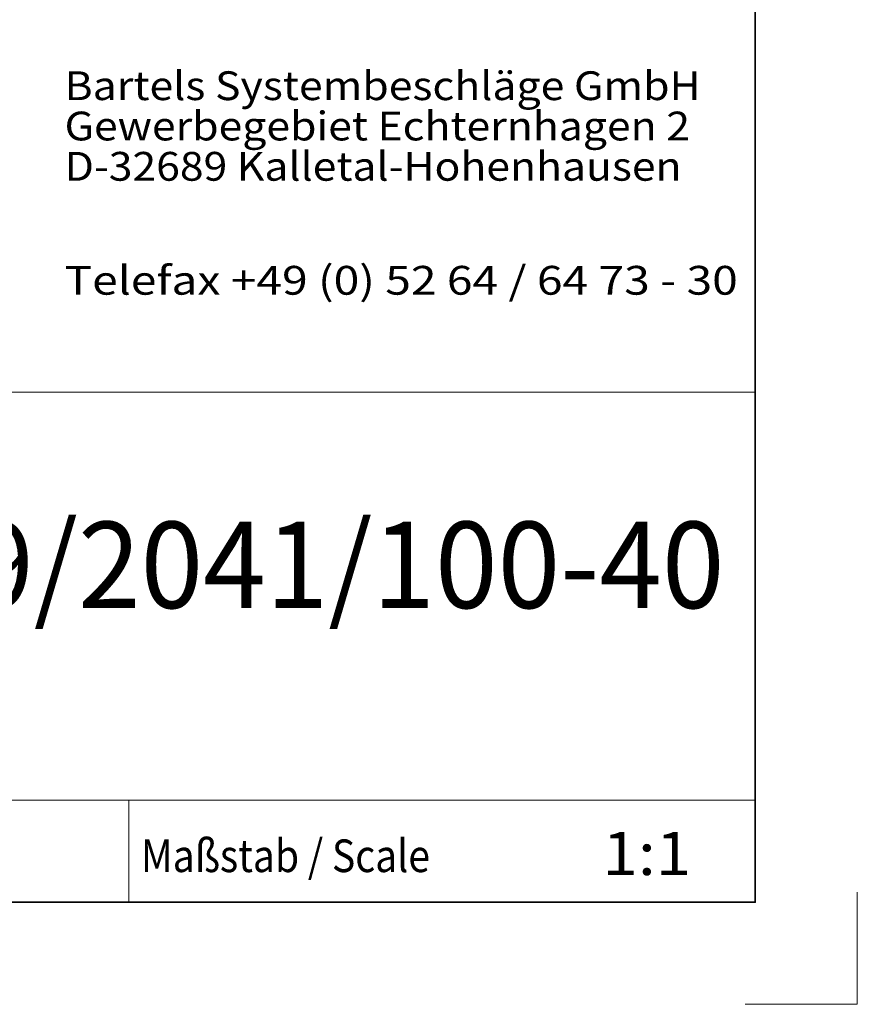
# Model space of a CAD drawing. Units: millimetres. Extents: x -428 to -131, y -277 to 143.
# Drawn here: x -172 to -131, y -277 to -228 of the extents above; entities that cross this region are included whole.
import ezdxf
from ezdxf.enums import TextEntityAlignment as Align

# ---------------------------------------------------------------- set-up
doc = ezdxf.new("R2010")
doc.units = ezdxf.units.MM
doc.header["$LTSCALE"] = 5
doc.linetypes.add('AUSGEZOGEN', pattern=[0])
for name, color, linetype in [('Layer8', 18, 'Continuous'), ('RAHMEN', 18, 'Continuous'), ('RAHMENSCHRIFT', 18, 'Continuous')]:
    doc.layers.add(name, color=color, linetype=linetype)
doc.styles.add('Arial', font='arial.ttf')

msp = doc.modelspace()

# ---------------------------------------------------------------- linework, layer by layer
at = {"layer": 'Layer8', "color": 9, "linetype": 'AUSGEZOGEN', "lineweight": 18}
for p, q in [((-130.916, -276.722), (-130.916, -271.222)), ((-136.416, -276.722), (-130.916, -276.722))]:
    msp.add_line(p, q, dxfattribs=at)
at = {"layer": 'RAHMEN', "color": 18, "linetype": 'AUSGEZOGEN', "lineweight": 18}
for p, q in [((-135.916, -246.722), (-320.916, -246.722)), ((-135.916, -266.722), (-320.916, -266.722)), ((-166.616, -266.722), (-166.616, -271.722))]:
    msp.add_line(p, q, dxfattribs=at)
at = {"layer": 'RAHMEN', "color": 18, "linetype": 'AUSGEZOGEN', "lineweight": 35}
msp.add_lwpolyline([(-422.916, 128.278), (-135.916, 128.278), (-135.916, -271.722), (-422.916, -271.722)], close=True, dxfattribs=at)

# ---------------------------------------------------------------- texts
at = {"layer": 'RAHMENSCHRIFT', "color": 18, "linetype": 'AUSGEZOGEN', "lineweight": 18, "style": 'Arial'}
for s, height, width, p, p2 in [('Bartels Systembeschläge GmbH', 1.41111, 1.095496, (-169.773, -232.406), (-138.594, -232.406)), ('Gewerbegebiet Echternhagen 2', 1.41111, 1.10233, (-169.773, -234.382), (-139.118, -234.382)), ('D-32689 Kalletal-Hohenhausen', 1.41111, 1.100657, (-169.773, -236.357), (-139.528, -236.357)), ('Telefax +49 (0) 52 64 / 64 73 - 30', 1.41111, 1.126898, (-169.778, -241.943), (-136.774, -241.943)), ('Maßstab / Scale', 1.6, 0.877884, (-166.028, -270.242), (-151.863, -270.242))]:
    msp.add_text(s, height=height, dxfattribs=dict(at, width=width)).set_placement(p, p2, align=Align.FIT)
at = {"layer": 'RAHMENSCHRIFT', "color": 5, "linetype": 'AUSGEZOGEN', "lineweight": 18, "style": 'Arial'}
for s, height, width, p, p2 in [('OBJECTA ® 2039/2041/100-40', 4.23333, 0.909431, (-212.778, -257.302), (-137.427, -257.302)), ('1:1', 2.1167, 1.060384, (-143.408, -270.387), (-139.054, -270.387))]:
    msp.add_text(s, height=height, dxfattribs=dict(at, width=width)).set_placement(p, p2, align=Align.FIT)

doc.saveas('drawing.dxf')
